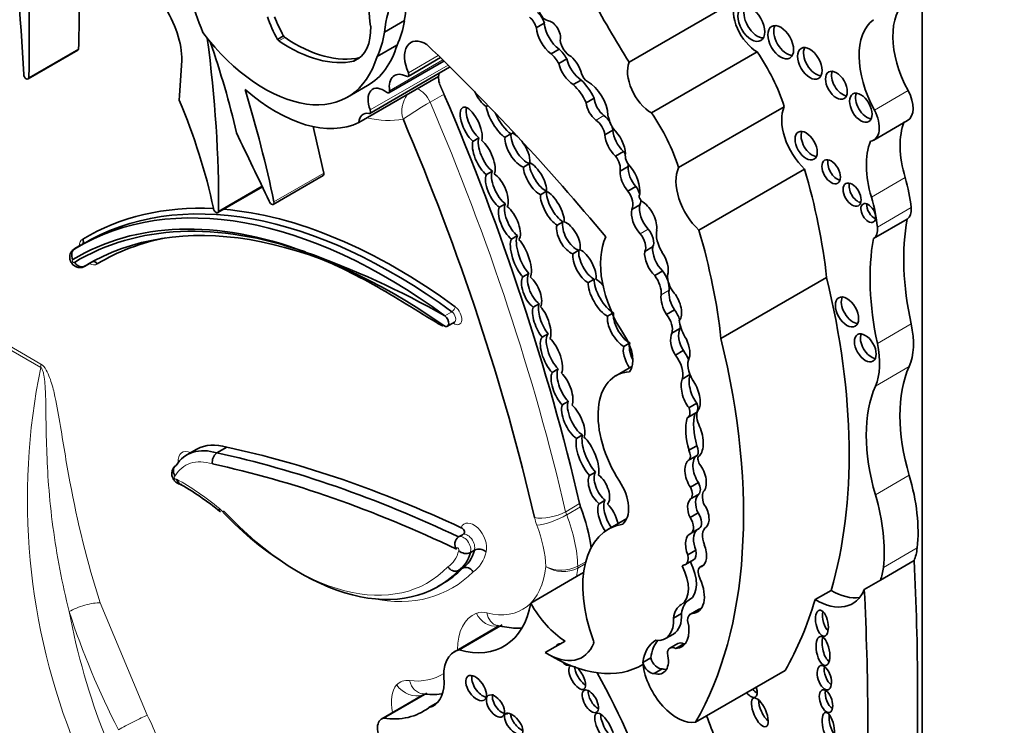
# Model space of a CAD drawing. Units: millimetres. Extents: x 0 to 772, y 0 to 1164.
# Drawn here: x 209 to 222, y 331 to 340 of the extents above; entities that cross this region are included whole.
import ezdxf
from ezdxf import colors
from ezdxf.entities.mleader import LeaderData, LeaderLine
from ezdxf.math import Vec2, Vec3

# ---------------------------------------------------------------- set-up
doc = ezdxf.new("R2010")
doc.units = ezdxf.units.MM
doc.layers.add('DV6_Défaut', color=7, linetype='Continuous')
doc.layers.add('Défaut', color=7, linetype='Continuous')

# ---------------------------------------------------------------- blocks, each defined once
blk = doc.blocks.new('_DOT')
at = {"color": 0}
blk.add_line((0, 0), (-1, 0), dxfattribs=at)
at = {"color": 0, "const_width": 0.333}
blk.add_lwpolyline([(-0.1665, 0, 1), (0.1665, 0, 1)], format="xyb", close=True, dxfattribs=at)
blk = doc.blocks.new('SE5')
at = {"layer": 'DV6_Défaut', "color": 7, "linetype": 'Continuous', "lineweight": 35}
for p, q in [((220.511, 329.318), (220.511, 342.434)), ((216.692, 339.726), (218.07, 340.521)), ((213.503, 340.118), (213.763, 340.268)), ((215.587, 340.236), (215.483, 340.176)), ((212.188, 340.069), (212.11, 340.024)), ((208.858, 339.508), (209.507, 339.883)), ((213.407, 339.8), (213.667, 339.95)), ((215.78, 339.897), (215.676, 339.837)), ((216.985, 339.065), (218.362, 339.86)), ((213.18, 339.785), (213.106, 339.742)), ((213.561, 339.328), (214.278, 339.742)), ((213.811, 339.542), (214.234, 339.786)), ((215.879, 339.769), (215.775, 339.709)), ((213.315, 339.06), (214.353, 339.66)), ((213.171, 338.939), (214.21, 339.539)), ((216.068, 339.494), (215.964, 339.434)), ((213.022, 339.272), (213.281, 339.422)), ((216.236, 339.259), (216.132, 339.199)), ((214.83, 339.149), (214.854, 339.162)), ((217.338, 338.352), (218.715, 339.147)), ((219.881, 338.711), (220.322, 338.965)), ((216.481, 338.842), (216.377, 338.782)), ((214.657, 338.695), (214.735, 338.74)), ((215.153, 338.793), (215.075, 338.748)), ((216.618, 338.562), (216.514, 338.502)), ((214.91, 338.306), (214.833, 338.261)), ((215.315, 338.36), (215.393, 338.405)), ((216.679, 338.368), (216.576, 338.308)), ((217.603, 337.537), (218.98, 338.333)), ((212.055, 337.874), (212.704, 338.248)), ((211.331, 337.766), (211.912, 338.101)), ((211.341, 337.781), (211.909, 338.109)), ((215.616, 338.045), (215.539, 338)), ((216.78, 338.105), (216.676, 338.045)), ((215.002, 337.837), (215.08, 337.882)), ((216.832, 337.867), (216.728, 337.807)), ((215.753, 337.601), (215.831, 337.646)), ((219.876, 337.427), (220.317, 337.681)), ((215.237, 337.466), (215.159, 337.421)), ((209.552, 337.344), (209.461, 337.292)), ((209.602, 337.373), (209.511, 337.321)), ((216.038, 337.275), (215.96, 337.23)), ((216.999, 337.319), (216.896, 337.259)), ((209.592, 337.065), (209.683, 337.117)), ((209.6, 337.07), (209.675, 337.114)), ((217.13, 337.006), (217.026, 336.946)), ((215.309, 336.928), (215.387, 336.973)), ((216.161, 336.853), (216.238, 336.898)), ((217.889, 336.125), (219.267, 336.92)), ((215.522, 336.579), (215.444, 336.534)), ((217.284, 336.498), (217.18, 336.438)), ((216.473, 336.451), (216.411, 336.415)), ((214.325, 336.285), (214.416, 336.337)), ((217.354, 336.255), (217.25, 336.195)), ((215.561, 336.142), (215.639, 336.187)), ((216.623, 336.022), (216.688, 336.06)), ((217.399, 335.967), (217.295, 335.907)), ((215.768, 335.729), (215.69, 335.684)), ((216.73, 335.761), (216.521, 335.64)), ((217.485, 335.654), (217.385, 335.597)), ((215.822, 335.26), (215.9, 335.305)), ((217.577, 335.282), (217.473, 335.222)), ((217.457, 335.096), (217.561, 335.155)), ((216.085, 334.868), (216.008, 334.823)), ((211.32, 334.634), (211.45, 334.709)), ((217.577, 334.728), (217.473, 334.668)), ((211.06, 334.683), (210.93, 334.608)), ((217.579, 334.602), (217.476, 334.542)), ((217.609, 334.597), (217.608, 334.597)), ((216.177, 334.34), (216.255, 334.385)), ((217.596, 334.247), (217.492, 334.187)), ((217.597, 334.094), (217.494, 334.034)), ((216.381, 334.017), (216.303, 333.972)), ((217.591, 333.851), (217.487, 333.791)), ((216.663, 333.778), (216.424, 333.64)), ((214.521, 333.568), (214.469, 333.538)), ((217.5, 333.587), (217.604, 333.647)), ((214.624, 333.337), (214.676, 333.367)), ((217.561, 333.365), (217.457, 333.305)), ((217.403, 333.172), (217.383, 333.161)), ((217.428, 333.179), (217.532, 333.239)), ((217.67, 333.177), (217.62, 333.148)), ((219.967, 332.976), (220.407, 333.23)), ((214.469, 333.102), (214.521, 333.132)), ((216.008, 333.021), (216.1, 333.074)), ((214.201, 332.892), (214.252, 332.921)), ((215.41, 332.677), (216.008, 333.021)), ((219.758, 332.855), (219.967, 332.976)), ((219.116, 332.722), (219.325, 332.842)), ((217.374, 332.541), (217.27, 332.481)), ((217.596, 332.594), (217.492, 332.534)), ((217.617, 332.601), (217.513, 332.541)), ((214.476, 332.068), (215.037, 332.392)), ((214.982, 332.37), (214.416, 332.043)), ((217.166, 332.213), (217.27, 332.273)), ((215.598, 332.032), (215.858, 332.182)), ((217.329, 332.15), (217.225, 332.09)), ((217.405, 332.145), (217.301, 332.085)), ((216.974, 331.963), (216.87, 331.903)), ((217.122, 331.82), (217.018, 331.76)), ((217.559, 331.123), (218.727, 331.797)), ((214.022, 331.488), (213.468, 331.168)), ((213.491, 331.177), (214.057, 331.504)), ((214.08, 331.314), (214.193, 331.379))]:
    blk.add_line(p, q, dxfattribs=at)
at = {"layer": 'DV6_Défaut', "color": 7, "linetype": 'Continuous', "lineweight": 18}
for p, q in [((212.207, 340.048), (212.129, 340.003)), ((208.868, 339.528), (209.517, 339.903)), ((213.57, 339.355), (214.264, 339.756)), ((213.815, 339.588), (214.205, 339.813)), ((213.319, 339.104), (214.333, 339.689)), ((219.889, 339.102), (220.33, 339.356)), ((214.28, 339.311), (214.098, 339.206)), ((216.364, 339.033), (216.261, 338.973)), ((212.063, 337.906), (212.712, 338.28)), ((219.85, 337.968), (220.291, 338.222)), ((219.929, 337.577), (220.369, 337.831)), ((216.939, 337.551), (216.835, 337.491)), ((217.213, 336.754), (217.109, 336.694)), ((214.291, 336.421), (214.382, 336.473)), ((219.929, 336.06), (220.369, 336.315)), ((208.447, 336.126), (209.026, 335.792)), ((209.023, 335.749), (208.444, 336.083)), ((219.902, 335.505), (220.343, 335.759)), ((219.903, 334.088), (220.343, 334.342)), ((215.866, 333.868), (216.047, 333.973)), ((216.061, 333.93), (215.879, 333.825)), ((220.007, 333.142), (220.447, 333.396)), ((216.023, 333.157), (216.127, 333.216)), ((216.12, 333.187), (216.023, 333.131)), ((209.799, 332.68), (210.412, 331.214)), ((217.477, 332.718), (217.373, 332.658))]:
    blk.add_line(p, q, dxfattribs=at)
for centre, radius, start, end in [((214.096, 339.089), 0.365, 144.2367, 196.3152), ((217.691, 333.056), 7.122, 120.2957, 123.6347), ((217.435, 334.033), 8.585, 168.4719, 202.172), ((215.81, 333.575), 0.47, 244.4551, 296.9694), ((215.834, 333.513), 0.426, 238.0337, 296.3288), ((218.266, 334.241), 9.028, 190.7005, 201.4343), ((218.943, 335.647), 10.033, 197.89, 207.4302), ((208.194, 330.05), 2.505, 11.1716, 27.6815)]:
    blk.add_arc(centre, radius, start, end, dxfattribs=at)
at = {"layer": 'DV6_Défaut', "color": 7, "linetype": 'Continuous', "lineweight": 35}
for centre, radius, start, end in [((208.647, 326.48), 11.431, 60.4116, 70.4491), ((211.4, 334.519), 0.14, 124.7332, 191.7278), ((209.079, 331.11), 3.58, 50.3162, 60.955), ((214.535, 333.446), 0.114, 125.3954, 216.5173), ((214.566, 333.458), 0.135, 225.4732, 295.4076), ((214.736, 333.238), 0.142, 49.3171, 115.3552), ((214.133, 332.435), 0.95, 262.1003, 276.9419)]:
    blk.add_arc(centre, radius, start, end, dxfattribs=at)
for centre, major_axis, ratio, start_param, end_param in [((193.256, 347.535), (11.01, -19.07), 0.57735, 0.841394, 0.96517), ((196.612, 347.076), (8.671, -15.018), 0.57735, 0.752047, 0.904794), ((215.844, 338.742), (-1.485, 2.572), 0.57735, 0.182661, 0.651625), ((203.386, 339.944), (6.173, -10.692), 0.57735, 1.264045, 1.351397), ((215.585, 338.593), (-1.485, 2.572), 0.57735, 0.182661, 0.651625), ((197.262, 347.451), (8.671, -15.018), 0.57735, 0.752047, 0.808927), ((213.956, 340.011), (-0.46, 0.797), 0.57735, 0.447703, 1.024775), ((226.15, 346.085), (-9.855, 17.069), 0.57735, 1.559045, 1.610315), ((210.223, 340.129), (0.452, -0.782), 0.57735, 0.767385, 1.680572), ((218.362, 340.222), (-0.221, 0.383), 0.57735, 0.416798, 2.35852), ((220.895, 339.624), (-0.541, 0.936), 0.57735, 0.072524, 1.523921), ((215.474, 340.248), (-0.087, 0.151), 0.57735, 4.317393, 5.307088), ((215.604, 340.383), (0.063, -0.109), 0.57735, 3.800583, 5.767178), ((218.364, 340.27), (-0.124, 0.216), 0.57735, 0.318247, 2.823346), ((212.62, 340.3), (-0.502, 0.869), 0.57735, 1.229417, 1.555918), ((212.698, 340.345), (-0.502, 0.869), 0.57735, 1.277235, 1.555918), ((212.49, 341.237), (0.912, -1.579), 0.57735, 0.365019, 0.627304), ((215.37, 340.188), (-0.087, 0.151), 0.57735, 4.317393, 5.307088), ((215.803, 340.133), (-0.153, 0.265), 0.57735, 0.869398, 2.251514), ((215.679, 340.117), (0.084, -0.145), 0.57735, 0.513896, 2.800474), ((220.455, 339.37), (-0.541, 0.936), 0.57735, 0.072524, 1.523921), ((211.943, 341.14), (-1.079, 1.868), 0.57735, 1.797604, 3.642125), ((212.709, 340.516), (-0.436, 0.754), 0.57735, 3.056066, 3.979152), ((212.23, 341.087), (0.912, -1.579), 0.57735, 0.365019, 0.627304), ((215.699, 340.073), (-0.153, 0.265), 0.57735, 0.869398, 2.251514), ((218.746, 340.032), (-0.119, 0.206), 0.57735, 0.334327, 2.807265), ((200.685, 344.071), (7.535, -13.051), 0.57735, 0.774174, 0.951535), ((206.611, 339.952), (3.664, -6.346), 0.57735, 1.076713, 1.255352), ((212.132, 340.04), (0.0233, -0.0404), 0.57735, 4.781051, 5.413257), ((212.255, 341.642), (1.052, -1.822), 0.57735, 5.413257, 6.106774), ((212.21, 340.085), (0.0233, -0.0404), 0.57735, 4.781051, 5.413257), ((212.333, 341.687), (1.052, -1.822), 0.57735, 5.413257, 6.106774), ((214.047, 339.639), (0.199, -0.344), 0.57735, 2.323234, 4.530378), ((209.506, 326.69), (-10.252, 17.756), 0.57735, -1.280157, -1.104639), ((215.925, 339.961), (0.095, -0.164), 0.57735, 4.073339, 5.581256), ((209.484, 339.924), (-0.0233, 0.0404), 0.57735, 3.141593, 3.89364), ((212.203, 341.29), (-1.079, 1.868), 0.57735, 3.141593, 3.642125), ((215.635, 339.658), (-0.128, 0.221), 0.57735, 4.611484, 5.267226), ((215.739, 339.718), (-0.128, 0.221), 0.57735, 4.611484, 5.267226), ((217.657, 339.198), (-0.823, 1.426), 0.57735, 4.356912, 4.846914), ((219.126, 339.756), (-0.113, 0.196), 0.57735, 0.352238, 2.789354), ((197.689, 348.123), (9.326, -16.153), 0.57735, 0.699493, 0.734731), ((215.981, 339.677), (-0.155, 0.269), 0.57735, 1.135603, 2.276301), ((216.085, 339.737), (-0.155, 0.269), 0.57735, 1.135603, 2.276301), ((215.892, 339.613), (0.134, -0.232), 0.57735, 1.111556, 2.11731), ((216.984, 339.427), (-0.221, 0.383), 0.57735, 0.416798, 2.35852), ((213.803, 339.264), (0.167, -0.289), 0.57735, 2.411359, 4.085072), ((213.788, 339.582), (-0.0233, 0.0404), 0.57735, 2.411359, 4.530378), ((214.398, 339.418), (0.133, -0.231), 0.57735, 3.656618, 3.868184), ((214.33, 339.7), (-0.0233, 0.0404), 0.57735, 3.141593, 3.374619), ((216.152, 339.574), (0.062, -0.108), 0.57735, 4.343316, 5.476595), ((219.472, 339.471), (-0.1, 0.173), 0.57735, 0.40109, 2.740503), ((208.835, 339.549), (-0.0233, 0.0404), 0.57735, 0.841394, 3.89364), ((214.398, 339.418), (-0.133, 0.231), 0.57735, 0.726591, 1.110906), ((215.969, 339.184), (-0.235, 0.407), 0.57735, 4.567041, 5.197645), ((216.159, 339.171), (0.182, -0.315), 0.57735, 0.823677, 2.391247), ((212.091, 340.932), (1.134, -1.964), 0.57735, 5.243427, 6.236213), ((203.645, 340.094), (6.173, -10.692), 0.57735, 1.053634, 1.185009), ((213.494, 339.125), (0.144, -0.249), 0.57735, 2.168785, 4.471877), ((213.538, 339.368), (-0.0233, 0.0404), 0.57735, 2.168785, 4.085072), ((214.787, 339.336), (0.118, -0.202), 0.393168, 4.475621, 5.61483), ((215.866, 339.124), (-0.235, 0.407), 0.57735, 4.567041, 5.197645), ((219.791, 339.178), (-0.104, 0.18), 0.57735, 0.383527, 2.758065), ((220.146, 339.269), (-0.175, 0.304), 0.57735, 3.141593, 4.665514), ((207.717, 338.726), (2.613, -4.526), 0.57735, 1.059155, 1.35484), ((201.991, 337.056), (10.406, -18.024), 0.57735, 1.086049, 1.368014), ((216.28, 339.131), (-0.105, 0.182), 0.57735, 0.887769, 2.223488), ((216.384, 339.191), (-0.105, 0.182), 0.57735, 0.887769, 2.223488), ((213.359, 338.818), (0.133, -0.231), 0.57735, 2.66727, 3.868184), ((213.291, 339.1), (-0.0233, 0.0404), 0.57735, 2.66727, 4.471877), ((214.634, 338.903), (0.108, -0.234), 0.403847, 0.41165, 5.589307), ((214.712, 338.948), (0.108, -0.234), 0.403847, 3.622854, 5.589307), ((214.996, 338.983), (0.145, -0.247), 0.335374, 3.801126, 5.72618), ((215.074, 339.028), (0.145, -0.247), 0.335374, 4.369559, 5.72618), ((216.28, 338.403), (-0.823, 1.426), 0.57735, 4.356912, 4.846914), ((219.105, 338.729), (-0.3, 0.519), 0.57735, 0.378119, 2.057776), ((219.706, 339.015), (-0.175, 0.304), 0.57735, 2.914235, 4.665514), ((201.601, 336.831), (10.26, -17.77), 0.57735, 1.086049, 1.364361), ((216.242, 338.825), (-0.098, 0.169), 0.57735, 4.145087, 5.36508), ((216.346, 338.885), (-0.098, 0.169), 0.57735, 4.648294, 5.36508), ((216.69, 338.97), (-0.202, 0.35), 0.57735, 1.074111, 1.549139), ((221.082, 338.145), (-0.606, 1.05), 0.57735, 0.433385, 1.179087), ((105.253, 305.383), (94.988, -164.523), 0.577353, 1.437746, 1.44298), ((204.294, 340.469), (6.173, -10.692), 0.57735, 1.053634, 1.108275), ((215.237, 338.583), (-0.132, 0.22), 0.43331, 5.335321, 5.811145), ((216.346, 338.885), (-0.098, 0.169), 0.57735, 4.145087, 4.445706), ((216.679, 338.745), (-0.14, 0.243), 0.57735, 0.861558, 2.046179), ((216.426, 338.649), (0.155, -0.269), 0.57735, 0.826748, 2.091369), ((219.078, 338.683), (-0.102, 0.177), 0.57735, 0.391878, 2.749715), ((214.798, 338.487), (0.111, -0.244), 0.403836, 3.534212, 5.676109), ((214.875, 338.532), (0.111, -0.244), 0.403836, 3.534212, 5.676109), ((214.798, 338.487), (-0.111, 0.244), 0.403836, 3.481775, 5.61413), ((215.237, 338.583), (0.132, -0.22), 0.43331, 3.644336, 5.832134), ((215.315, 338.628), (0.132, -0.22), 0.43331, 3.644336, 5.832134), ((215.237, 338.583), (-0.132, 0.22), 0.43331, 3.641286, 4.989418), ((216.575, 338.685), (-0.14, 0.243), 0.57735, 0.861558, 2.046179), ((220.642, 337.89), (-0.606, 1.05), 0.57735, 0.433385, 1.179087), ((216.556, 338.471), (-0.089, 0.155), 0.57735, 4.728236, 4.982541), ((215.466, 338.21), (-0.127, 0.212), 0.391639, 3.606367, 5.751072), ((216.452, 338.411), (-0.089, 0.155), 0.57735, 3.708166, 4.982541), ((216.735, 338.453), (0.065, -0.113), 0.57735, 3.653388, 5.1747), ((219.404, 338.344), (-0.086, 0.149), 0.57735, 0.468179, 2.673413), ((215.047, 338.099), (0.111, -0.233), 0.427817, 3.453962, 5.669048), ((215.466, 338.21), (0.127, -0.212), 0.391639, 3.720216, 5.791568), ((215.544, 338.255), (0.127, -0.212), 0.391639, 3.720216, 5.791568), ((216.761, 338.187), (-0.132, 0.228), 0.57735, 0.723784, 1.881906), ((216.865, 338.247), (-0.132, 0.228), 0.57735, 0.723784, 1.881906), ((216.556, 338.471), (-0.089, 0.155), 0.57735, 3.708166, 3.912726), ((216.586, 338.188), (0.175, -0.303), 0.57735, 0.64682, 1.851569), ((217.727, 337.933), (-0.3, 0.519), 0.57735, 0.378119, 2.057776), ((214.804, 338.796), (3.185, -5.516), 0.57735, 0.920427, 1.169217), ((212.681, 338.289), (-0.0233, 0.0404), 0.57735, 3.141593, 4.195227), ((214.969, 338.054), (0.111, -0.233), 0.427817, 3.453962, 5.669048), ((214.969, 338.054), (-0.111, 0.233), 0.427817, 3.421799, 5.671563), ((219.256, 338.323), (0.792, -1.372), 0.57735, 0.902255, 1.179087), ((213.525, 330.37), (4.013, -6.951), 0.57735, 2.220724, 3.152441), ((213.615, 330.422), (4.013, -6.951), 0.57735, 2.220724, 3.152441), ((215.77, 337.863), (0.129, -0.227), 0.379022, 3.602116, 5.698743), ((215.693, 337.818), (-0.129, 0.227), 0.379022, 3.67126, 5.813678), ((216.597, 337.952), (-0.102, 0.176), 0.57735, 3.498798, 4.916454), ((216.701, 338.012), (-0.102, 0.176), 0.57735, 4.372568, 4.916454), ((219.677, 338.045), (-0.083, 0.144), 0.57735, 0.488889, 2.652704), ((212.032, 337.914), (-0.0233, 0.0404), 0.57735, 1.241135, 4.195227), ((215.693, 337.818), (0.129, -0.227), 0.379022, 3.602116, 5.698743), ((216.869, 337.957), (0.0319, -0.0553), 0.57735, 3.352857, 5.610073), ((216.701, 338.012), (-0.102, 0.176), 0.57735, 3.498798, 3.911276), ((216.855, 337.685), (0.14, -0.243), 0.57735, 0.638454, 2.262562), ((218.816, 338.069), (0.792, -1.372), 0.57735, 0.902255, 1.179087), ((213.654, 330.445), (4.041, -6.999), 0.57735, 2.785538, 3.152078), ((213.65, 330.141), (4.013, -6.951), 0.57735, 2.245596, 3.150941), ((211.308, 337.806), (-0.0233, 0.0404), 0.57735, 0.769467, 3.748648), ((213.654, 330.445), (4.041, -6.999), 0.57735, 2.220724, 2.760493), ((215.133, 337.631), (0.107, -0.23), 0.418294, 3.450987, 5.626768), ((215.211, 337.676), (0.107, -0.23), 0.418294, 3.450987, 5.626768), ((215.133, 337.631), (-0.107, 0.23), 0.418294, 3.332168, 5.657838), ((216.915, 337.647), (-0.136, 0.235), 0.57735, 0.546032, 1.929205), ((217.019, 337.707), (-0.136, 0.235), 0.57735, 0.546032, 1.929205), ((219.887, 337.805), (-0.068, 0.117), 0.57735, 0.611592, 2.530001), ((220.176, 337.916), (0.137, -0.237), 0.57735, 0.024818, 0.902255), ((213.447, 330.325), (3.958, -6.856), 0.57735, 2.531192, 3.153601), ((213.572, 330.096), (4.068, -7.046), 0.57735, 2.548587, 3.152059), ((215.979, 337.484), (0.117, -0.205), 0.489515, 3.57488, 5.810775), ((215.901, 337.439), (-0.117, 0.205), 0.489515, 3.609565, 5.77641), ((222.766, 335.725), (-1.763, 3.054), 0.57735, 0.595849, 1.064808), ((215.901, 337.439), (0.117, -0.205), 0.489515, 3.57488, 5.810775), ((216.887, 337.449), (-0.089, 0.154), 0.57735, 3.462127, 5.070798), ((217.275, 337.356), (0.161, -0.279), 0.57735, 3.72461, 4.760044), ((213.427, 338.001), (3.185, -5.516), 0.57735, 0.920427, 1.169217), ((219.736, 337.662), (0.137, -0.237), 0.57735, 0.024818, 0.902255), ((213.78, 330.216), (3.986, -6.903), 0.57735, 2.943725, 3.150579), ((215.282, 337.171), (0.1, -0.273), 0.347044, 3.444481, 5.672526), ((215.36, 337.216), (0.1, -0.273), 0.347044, 3.444481, 5.672526), ((215.282, 337.171), (-0.1, 0.273), 0.347044, 3.461252, 5.662949), ((217.163, 336.614), (0.596, -1.033), 0.57735, 3.516269, 4.815377), ((216.783, 337.389), (-0.089, 0.154), 0.57735, 3.462127, 5.070798), ((222.326, 335.471), (-1.763, 3.054), 0.57735, 0.595849, 1.064808), ((216.188, 337.11), (0.118, -0.217), 0.443125, 3.647855, 5.73231), ((216.11, 337.065), (-0.118, 0.217), 0.443125, 3.629514, 5.790278), ((217.153, 337.186), (-0.105, 0.22), 0.515376, 0.701578, 2.243555), ((216.11, 337.065), (0.118, -0.217), 0.443125, 3.647855, 5.73231), ((217.049, 337.126), (-0.105, 0.22), 0.515376, 0.701578, 2.243555), ((217.049, 337.126), (0.105, -0.22), 0.515376, 0.459591, 1.909512), ((209.526, 337.178), (-0.066, 0.114), 0.57735, 3.141593, 3.265966), ((217.036, 336.884), (-0.126, 0.218), 0.57735, 3.788788, 4.948684), ((215.421, 336.731), (0.093, -0.211), 0.44653, 3.3667, 5.673869), ((215.499, 336.776), (0.093, -0.211), 0.44653, 3.3667, 5.673869), ((215.421, 336.731), (-0.093, 0.211), 0.44653, 3.416221, 5.617077), ((216.409, 336.704), (0.143, -0.248), 0.380277, 3.625891, 5.779397), ((216.331, 336.659), (-0.143, 0.248), 0.380277, 5.181084, 5.726362), ((216.933, 336.824), (-0.126, 0.218), 0.57735, 3.788788, 4.948684), ((217.36, 336.84), (0.118, -0.205), 0.57735, 3.841938, 4.991787), ((213.627, 338.044), (4.196, -7.267), 0.57735, 0.502589, 1.101728), ((216.331, 336.659), (0.143, -0.248), 0.380277, 3.625891, 5.779397), ((217.345, 336.622), (-0.084, 0.213), 0.490543, 0.726245, 1.987206), ((217.242, 336.562), (-0.084, 0.213), 0.490543, 0.726245, 1.987206), ((217.242, 336.562), (0.084, -0.213), 0.490543, 0.229821, 2.178484), ((219.61, 336.516), (-0.107, 0.186), 0.57735, 0.371705, 2.769888), ((215.554, 336.335), (0.084, -0.228), 0.375096, 3.539759, 5.566541), ((215.632, 336.38), (0.084, -0.228), 0.375096, 3.539759, 5.566541), ((215.554, 336.335), (-0.084, 0.228), 0.375096, 3.426103, 5.655593), ((217.206, 336.39), (-0.109, 0.189), 0.57735, 4.276545, 4.963555), ((214.283, 336.357), (-0.042, 0.0727), 0.57735, 2.245596, 5.362317), ((216.568, 336.238), (0.128, -0.222), 0.426186, 3.584403, 5.701973), ((216.646, 336.283), (0.128, -0.222), 0.426186, 3.584403, 5.701973), ((217.102, 336.33), (-0.109, 0.189), 0.57735, 3.644395, 4.963555), ((217.593, 336.252), (0.175, -0.303), 0.57735, 4.030142, 4.720296), ((217.463, 336.085), (-0.072, 0.206), 0.498046, 0.451971, 1.999571), ((217.206, 336.39), (-0.109, 0.189), 0.57735, 3.644395, 3.883593), ((219.639, 336.494), (0.537, -0.93), 0.57735, 0.400784, 1.064808), ((215.68, 335.9), (0.104, -0.252), 0.400966, 3.295744, 5.557339), ((215.758, 335.945), (0.104, -0.252), 0.400966, 3.295744, 5.557339), ((215.68, 335.9), (-0.104, 0.252), 0.400966, 3.466921, 5.62666), ((216.447, 336.009), (0.207, -0.358), 0.57735, 0.252226, 1.673784), ((217.359, 336.025), (-0.072, 0.206), 0.498046, 0.451971, 1.999571), ((217.359, 336.025), (0.072, -0.206), 0.498046, 0.578469, 2.026717), ((212.25, 337.249), (4.196, -7.267), 0.57735, 0.322219, 1.101728), ((219.849, 336.048), (-0.1, 0.173), 0.57735, 0.400325, 2.741267), ((216.782, 335.824), (0.13, -0.236), 0.431818, 3.523799, 4.829101), ((216.86, 335.869), (0.13, -0.236), 0.431818, 3.523799, 4.559365), ((219.199, 336.24), (0.537, -0.93), 0.57735, 0.400784, 1.064808), ((217.198, 335.768), (-0.138, 0.239), 0.57735, 3.645054, 4.974221), ((217.302, 335.828), (-0.138, 0.239), 0.57735, 4.48494, 4.974221), ((217.662, 335.669), (0.144, -0.25), 0.57735, 3.51354, 4.736475), ((215.896, 335.511), (0.101, -0.243), 0.4161, 3.458427, 5.528816), ((221.856, 334.177), (-1.155, 2), 0.57735, 0.400784, 1.170857), ((215.818, 335.466), (0.101, -0.243), 0.4161, 3.458427, 5.528816), ((215.818, 335.466), (-0.101, 0.243), 0.4161, 3.523575, 5.549516), ((217.084, 334.665), (0.563, -0.975), 0.57735, 2.861998, 4.789216), ((217.495, 335.404), (-0.073, 0.229), 0.439045, 0.449338, 2.339255), ((217.598, 335.464), (-0.073, 0.229), 0.439045, 0.449338, 2.339255), ((217.495, 335.404), (0.073, -0.229), 0.439045, 0.388388, 2.297835), ((221.416, 333.923), (-1.155, 2), 0.57735, 0.400784, 1.170857), ((215.964, 335.05), (0.115, -0.239), 0.41623, 3.476184, 5.716601), ((216.041, 335.095), (0.115, -0.239), 0.41623, 3.476184, 5.716601), ((215.964, 335.05), (-0.115, 0.239), 0.41623, 3.469943, 5.520374), ((217.388, 335.215), (-0.069, 0.12), 0.57735, 3.028633, 4.443198), ((217.492, 335.275), (-0.069, 0.12), 0.57735, 3.141516, 4.443198), ((217.963, 334.63), (-0.377, 0.653), 0.57735, 0.514948, 1.194655), ((218.066, 334.69), (-0.377, 0.653), 0.57735, 0.514948, 1.194655), ((217.737, 335.024), (-0.115, 0.199), 0.57735, 0.218402, 1.343601), ((217.534, 334.84), (0.049, -0.255), 0.447665, 0.238524, 2.1828), ((216.15, 334.581), (0.114, -0.279), 0.348862, 3.542449, 5.597084), ((216.228, 334.626), (0.114, -0.279), 0.348862, 3.542449, 5.597084), ((216.15, 334.581), (-0.114, 0.279), 0.348862, 3.584166, 5.728204), ((211.506, 333.611), (0.576, -0.997), 0.57735, 2.587046, 3.433664), ((211.636, 333.686), (0.576, -0.997), 0.57735, 2.587046, 3.141593), ((215.921, 315.659), (-10.569, 18.306), 0.57735, -0.690426, -0.481585), ((217.5, 334.708), (0.067, -0.116), 0.57735, 0.201509, 1.412324), ((215.791, 315.584), (-10.569, 18.306), 0.57735, -0.696835, -0.481585), ((217.396, 334.648), (0.067, -0.116), 0.57735, 0.201509, 1.412324), ((217.663, 334.388), (-0.074, 0.218), 0.540055, 0.080019, 2.077227), ((217.653, 334.519), (0.0451, -0.078), 0.57735, 3.11924, 4.781976), ((215.713, 315.539), (-10.514, 18.21), 0.57735, -0.699907, -0.481389), ((217.559, 334.328), (-0.074, 0.218), 0.540055, 0.080019, 2.077227), ((217.559, 334.328), (0.074, -0.218), 0.540055, 0.240167, 2.194723), ((216.299, 334.159), (0.094, -0.206), 0.499762, 3.463288, 5.571951), ((216.377, 334.204), (0.094, -0.206), 0.499762, 3.463288, 5.571951), ((216.299, 334.159), (-0.094, 0.206), 0.499762, 3.328243, 5.570336), ((218.897, 334.499), (1.104, -1.912), 0.57735, 0.669581, 1.170857), ((216.359, 334.094), (0.231, -0.401), 0.57735, 0.08997, 1.6708), ((217.416, 334.154), (0.072, -0.124), 0.57735, 0.08976, 1.502567), ((217.52, 334.214), (0.072, -0.124), 0.57735, 0.08976, 1.502567), ((217.699, 333.91), (-0.083, 0.195), 0.576833, 0.172049, 1.631703), ((217.806, 333.971), (-0.112, 0.194), 0.57735, 0.396628, 1.233238), ((218.456, 334.245), (1.104, -1.912), 0.57735, 0.669581, 1.170857), ((216.196, 333.94), (-0.11, 0.191), 0.57735, 1.086049, 1.301754), ((215.091, 333.854), (0.789, -1.366), 0.57735, 0.924162, 1.301754), ((216.421, 333.764), (0.096, -0.228), 0.427384, 3.416382, 5.231783), ((216.499, 333.809), (0.096, -0.228), 0.427384, 3.416382, 5.222496), ((216.421, 333.764), (-0.096, 0.228), 0.427384, 4.309929, 5.587357), ((217.595, 333.85), (-0.083, 0.195), 0.576833, 0.172049, 1.631703), ((217.595, 333.85), (0.083, -0.195), 0.576833, 0.176056, 1.99512), ((212.405, 336.001), (-1.795, 3.11), 0.57735, 1.952581, 3.305306), ((217.525, 333.785), (-0.079, 0.138), 0.57735, 3.141593, 4.862579), ((217.234, 332.238), (0.81, -1.402), 0.57735, 2.931926, 4.425899), ((217.421, 333.725), (-0.079, 0.138), 0.57735, 3.107735, 4.862579), ((217.824, 333.454), (-0.124, 0.215), 0.57735, 0.031095, 1.322753), ((217.566, 333.369), (0.07, -0.216), 0.546342, 3.13394, 4.834763), ((217.67, 333.429), (0.07, -0.216), 0.546342, 3.386904, 4.834763), ((217.566, 333.369), (0.07, -0.216), 0.546342, 0.032886, 1.713036), ((214.012, 333.867), (0.446, -0.772), 0.57735, 0.025197, 0.538521), ((214.064, 333.897), (0.446, -0.772), 0.57735, 0.025197, 0.538521), ((217.342, 333.327), (-0.086, 0.148), 0.57735, 3.086274, 4.246119), ((217.446, 333.387), (-0.086, 0.148), 0.57735, 3.141475, 4.246119), ((219.773, 333.875), (0.48, -0.831), 0.57735, 0.420533, 0.669581), ((217.147, 333.049), (0.226, -0.391), 0.57735, 0.000949, 1.523706), ((217.492, 332.995), (0.099, -0.172), 0.57735, 2.867776, 3.243198), ((217.251, 333.109), (0.226, -0.391), 0.57735, 0.000949, 1.523706), ((217.689, 333.03), (0.068, -0.118), 0.57735, 2.889493, 4.33479), ((194.473, 346.414), (18.371, -31.819), 0.57735, 0.735659, 0.845062), ((212.457, 336.031), (-1.795, 3.11), 0.57735, 3.141593, 3.305306), ((217.492, 332.995), (0.099, -0.172), 0.57735, 1.216308, 1.47879), ((219.333, 333.621), (0.48, -0.831), 0.57735, 0.420533, 0.669581), ((217.369, 332.934), (-0.215, 0.373), 0.57735, 2.847183, 4.531881), ((219.124, 333.501), (-0.48, 0.831), 0.57735, 2.344704, 3.562126), ((219.333, 333.621), (-0.48, 0.831), 0.57735, 2.344704, 2.922205), ((193.824, 346.039), (18.371, -31.819), 0.57735, 0.735659, 0.845062), ((214.163, 333.669), (-0.898, 1.555), 0.57735, 2.605371, 3.740164), ((215.883, 332.914), (-0.458, 0.793), 0.57735, 1.537624, 2.316963), ((217.63, 332.213), (-0.257, 0.445), 0.57735, 0.000949, 0.641921), ((217.734, 332.273), (-0.257, 0.445), 0.57735, 0.000949, 0.641921), ((213.418, 337.924), (4.196, -7.267), 0.57735, 0.322219, 0.502589), ((217.015, 332.714), (-0.255, 0.441), 0.57735, 3.141593, 4.008718), ((217.583, 332.376), (0.091, -0.157), 0.57735, 2.935618, 3.93433), ((217.687, 332.436), (0.091, -0.157), 0.57735, 2.935618, 3.141593), ((217.473, 332.994), (-0.215, 0.373), 0.57735, -3.436003, -3.385108), ((219.297, 332.466), (-0.033, 0.169), 0.455149, 0.851378, 2.59797), ((216.911, 332.654), (-0.255, 0.441), 0.57735, 2.726052, 4.008718), ((217.151, 332.501), (-0.228, 0.394), 0.57735, 2.8405, 4.267254), ((215.624, 332.764), (-0.458, 0.793), 0.57735, 2.316963, 3.570161), ((215.845, 332.005), (-0.079, 0.136), 0.50156, 0, 0.367257), ((215.845, 332.005), (-0.079, 0.136), 0.50156, 5.912598, 6.283185), ((216.199, 332.184), (0.0233, -0.0404), 0.57735, 0.428569, 1.284306), ((217.462, 331.457), (0.423, -0.733), 0.57735, 3.1343, 3.775282), ((217.565, 331.517), (0.423, -0.733), 0.57735, 3.333962, 3.775282), ((217.411, 332.008), (0.082, -0.141), 0.57735, 2.408393, 3.141593), ((217.255, 332.561), (-0.228, 0.394), 0.57735, -3.442686, -3.371635), ((219.297, 332.097), (-0.037, 0.189), 0.434104, 0.687569, 2.750109), ((214.757, 331.454), (0.34, -0.59), 0.57735, 2.978297, 4.097741), ((215.677, 333.913), (-1.181, 2.045), 0.57735, 2.309002, 3.154569), ((216.965, 332.061), (-0.17, 0.294), 0.57735, 2.577453, 4.263863), ((217.307, 331.948), (0.082, -0.141), 0.57735, 2.408393, 3.87442), ((215.845, 332.005), (-0.079, 0.136), 0.50156, 2.026865, 3.128298), ((216.964, 331.889), (-0.071, 0.123), 0.57735, 1.142706, 2.917063), ((217.317, 331.701), (0.318, -0.551), 0.57735, 4.082994, 6.063623), ((217.068, 331.949), (-0.071, 0.123), 0.57735, 1.142706, 2.917063), ((216.016, 331.708), (0.087, -0.153), 0.436225, 3.162326, 6.283185), ((216.094, 331.753), (0.087, -0.153), 0.436225, 3.768839, 5.66084), ((216.016, 331.708), (0.087, -0.153), 0.436225, 0, 2.179114), ((213.497, 330.312), (-2.715, 4.702), 0.57735, 4.337085, 4.688585), ((217.069, 332.121), (-0.17, 0.294), 0.57735, 2.577453, 2.831162), ((219.328, 331.756), (-0.049, 0.157), 0.505719, 0.781253, 2.589952), ((213.8, 331.929), (-0.341, 0.591), 0.57735, 2.975848, 3.895602), ((214.776, 331.613), (-0.107, 0.155), 0.534082, 0.408038, 2.636024), ((215.028, 331.379), (-0.093, 0.137), 0.533347, 0.384704, 3.086668), ((216.265, 331.441), (-0.08, 0.143), 0.487404, 0.601789, 2.551651), ((218.254, 331.613), (0.081, -0.164), 0.429475, 5.173887, 6.283185), ((218.332, 331.658), (0.081, -0.164), 0.429475, 5.173887, 5.70524), ((218.254, 331.613), (0.081, -0.164), 0.429475, 0, 1.167964), ((219.337, 331.443), (-0.047, 0.146), 0.506155, 0.714637, 2.641882), ((218.487, 331.304), (-0.081, 0.185), 0.394452, 0.759609, 2.471199), ((212.986, 333.025), (-1.018, 1.763), 0.57735, 2.715022, 3.219777), ((215.266, 331.147), (-0.105, 0.133), 0.451125, 0.557104, 2.453814), ((213.602, 330.936), (0.134, -0.232), 0.57735, 2.975991, 4.783972), ((216.449, 331.085), (0.103, -0.196), 0.373216, 3.732741, 5.722343), ((214.405, 330.837), (2.715, -4.702), 0.57735, 1.195493, 1.323536), ((219.38, 331.119), (-0.038, 0.185), 0.386094, 0.887581, 2.510241)]:
    blk.add_ellipse(centre, major_axis=major_axis, ratio=ratio, start_param=start_param, end_param=end_param, dxfattribs=at)
for centre, major_axis, ratio in [((218.286, 340.225), (-0.124, 0.216), 0.57735), ((218.668, 339.987), (-0.119, 0.206), 0.57735), ((219.048, 339.711), (-0.113, 0.196), 0.57735), ((219.394, 339.426), (-0.1, 0.173), 0.57735), ((219.713, 339.133), (-0.104, 0.18), 0.57735), ((219, 338.638), (-0.102, 0.177), 0.57735), ((219.326, 338.299), (-0.086, 0.149), 0.57735), ((219.599, 338), (-0.083, 0.144), 0.57735), ((219.809, 337.761), (-0.068, 0.117), 0.57735), ((219.532, 336.471), (-0.107, 0.186), 0.57735), ((219.771, 336.003), (-0.1, 0.173), 0.57735), ((219.206, 332.414), (-0.033, 0.169), 0.455149), ((219.219, 332.052), (-0.037, 0.189), 0.434104), ((219.237, 331.704), (-0.049, 0.157), 0.505719), ((214.698, 331.568), (-0.107, 0.155), 0.534082), ((214.95, 331.334), (-0.093, 0.137), 0.533347), ((216.187, 331.396), (-0.08, 0.143), 0.487404), ((219.259, 331.398), (-0.047, 0.146), 0.506155), ((218.396, 331.252), (-0.081, 0.185), 0.394452), ((215.188, 331.102), (-0.105, 0.133), 0.451125), ((216.371, 331.04), (0.103, -0.196), 0.373216), ((219.289, 331.067), (-0.038, 0.185), 0.386094)]:
    blk.add_ellipse(centre, major_axis=major_axis, ratio=ratio, dxfattribs=at)
at = {"layer": 'DV6_Défaut', "color": 7, "linetype": 'Continuous', "lineweight": 18}
for centre, major_axis, ratio, start_param, end_param in [((213.968, 339.182), (-0.11, 0.191), 0.57735, 4.509606, 5.735005), ((201.809, 336.951), (10.406, -18.024), 0.57735, 1.086049, 1.368014), ((212.74, 341.307), (1.281, -2.219), 0.57735, 5.79753, 6.086057), ((209.656, 337.253), (-0.093, 0.161), 0.57735, -0.08695, 0.789477), ((209.526, 337.178), (-0.066, 0.114), 0.57735, -0.105677, -0.000913), ((209.617, 337.231), (-0.066, 0.114), 0.57735, -0.062889, 0), ((209.449, 337.133), (-0.0105, 0.0182), 0.57735, -0.282251, 3.438521), ((209.656, 337.253), (-0.093, 0.161), 0.57735, 2.352116, 3.247422), ((209.617, 337.231), (-0.066, 0.114), 0.57735, 3.141593, 3.24431), ((214.387, 336.515), (-0.0326, -0.0444), 0.494086, 0.844548, 2.415345), ((214.413, 336.432), (-0.07, 0.12), 0.57735, 2.245596, 5.362317), ((214.374, 336.41), (-0.042, 0.0727), 0.57735, 3.141593, 5.362317), ((214.363, 336.303), (-0.0318, -0.045), 0.510099, -3.877483, -3.792793), ((208.818, 335.672), (0.147, 0.254), 0.57735, -0.959931, -0.785398), ((210.989, 334.43), (0.123, -0.212), 0.57735, 2.417587, 4.030553), ((211.428, 333.566), (0.521, -0.902), 0.57735, 2.583276, 3.452781), ((210.781, 334.31), (-0.0124, 0.0215), 0.57735, -0.328861, 3.310614), ((210.853, 331.451), (-1.719, 2.977), 0.57735, -0.992735, -0.761539), ((212.327, 335.956), (-1.74, 3.014), 0.57735, 1.949463, 3.307557), ((215.667, 333.911), (0.286, 0.067), 0.380475, 3.815832, 5.386628), ((215.698, 333.811), (0.274, 0.105), 0.217032, 3.774446, 5.345242), ((216.014, 333.835), (-0.11, 0.191), 0.57735, 1.086049, 1.301754), ((214.909, 333.749), (0.789, -1.366), 0.57735, 0.825007, 1.301754), ((214.665, 333.499), (0.121, -0.21), 0.57735, 0.487221, 3.585841), ((215.807, 333.715), (-0.257, 0.445), 0.57735, 1.086049, 1.301754), ((214.701, 333.629), (0.642, -1.111), 0.57735, 0.82915, 1.301754), ((214.535, 333.424), (0.066, -0.115), 0.57735, 0.444543, 3.142129), ((214.587, 333.454), (0.066, -0.115), 0.57735, 0.444543, 3.142129), ((213.934, 333.823), (0.391, -0.677), 0.57735, 0.015663, 0.54776), ((214.458, 333.379), (0.0111, -0.0193), 0.57735, 0.302281, 4.42121), ((214.142, 333.942), (0.501, -0.868), 0.57735, 0.032988, 0.538514), ((215.868, 333.239), (0.11, -0.191), 0.57735, 0.680219, 0.825007), ((212.535, 336.076), (-1.85, 3.205), 0.57735, 2.671434, 3.303286), ((214.552, 333.894), (-0.751, 1.3), 0.57735, 2.628645, 3.818258), ((214.76, 334.014), (0.898, -1.555), 0.57735, 0.598572, 0.680219), ((209.592, 332.56), (0.28, 0.09), 0.285796, 0.646604, 2.255004), ((215.146, 331.679), (0.487, -0.844), 0.57735, 3.057369, 3.938913), ((214.936, 332.087), (-0.257, 0.445), 0.57735, 5.770238, 6.198961), ((214.909, 332.663), (-0.109, 0.273), 0.813602, 1.68921, 2.956243), ((215.046, 332.668), (0.073, 0.285), 0.711415, 2.177499, 3.141744), ((213.376, 333.25), (-0.871, 1.508), 0.57735, 2.733507, 3.176012), ((213.963, 331.199), (0.257, -0.445), 0.57735, 2.733507, 3.327763), ((214.037, 331.786), (0.035, 0.292), 0.749448, 2.082224, 3.14225), ((213.991, 331.161), (0.281, -0.487), 0.57735, 3.327763, 4.214963), ((213.871, 331.729), (0.219, -0.196), 0.802388, 4.456367, 5.847771), ((210.204, 331.094), (0.261, 0.135), 0.064929, 0.616976, 2.229161)]:
    blk.add_ellipse(centre, major_axis=major_axis, ratio=ratio, start_param=start_param, end_param=end_param, dxfattribs=at)
at = {"layer": 'DV6_Défaut', "color": 7, "linetype": 'Continuous', "lineweight": 35}
blk.add_open_spline([(214.219, 339.451), (214.249, 339.381), (214.28, 339.311)], degree=2, dxfattribs=at)
for points, knots in [([(209.572, 337.419), (209.573, 337.416), (209.574, 337.413), (209.575, 337.41), (209.576, 337.409), (209.576, 337.408), (209.576, 337.407), (209.578, 337.401), (209.579, 337.395), (209.58, 337.389), (209.58, 337.384), (209.579, 337.378), (209.578, 337.372), (209.576, 337.367), (209.574, 337.362), (209.57, 337.358), (209.567, 337.354), (209.563, 337.35), (209.559, 337.348)], [0, 0, 0, 0, 0.106192, 0.106192, 0.106192, 0.141893, 0.141893, 0.141893, 0.356754, 0.356754, 0.356754, 0.571286, 0.571286, 0.571286, 0.785637, 0.785637, 0.785637, 1, 1, 1, 1]), ([(209.462, 337.29), (209.453, 337.286), (209.435, 337.275), (209.414, 337.245), (209.402, 337.21), (209.4, 337.172), (209.41, 337.133), (209.434, 337.094), (209.469, 337.065), (209.51, 337.049), (209.552, 337.048), (209.585, 337.058), (209.597, 337.069), (209.601, 337.072)], [0, 0, 0, 0, 0.06588, 0.164352, 0.253397, 0.341003, 0.436114, 0.550508, 0.663621, 0.765121, 0.867423, 0.970855, 1, 1, 1, 1]), ([(209.441, 337.152), (209.44, 337.155), (209.439, 337.157), (209.438, 337.159), (209.436, 337.165), (209.434, 337.17), (209.432, 337.176), (209.429, 337.187), (209.427, 337.2), (209.427, 337.212), (209.426, 337.223), (209.428, 337.235), (209.431, 337.246), (209.434, 337.257), (209.439, 337.267), (209.445, 337.275), (209.452, 337.283), (209.459, 337.29), (209.468, 337.295)], [0, 0, 0, 0, 0.04333, 0.04333, 0.04333, 0.142985, 0.142985, 0.142985, 0.357493, 0.357493, 0.357493, 0.571728, 0.571728, 0.571728, 0.785861, 0.785861, 0.785861, 1, 1, 1, 1]), ([(214.277, 336.293), (214.258, 336.282), (214.229, 336.307), (214.187, 336.33), (214.167, 336.342), (214.106, 336.377), (214.067, 336.402), (213.95, 336.474), (213.873, 336.522), (213.646, 336.662), (213.497, 336.75), (213.053, 336.997), (212.764, 337.134), (212.472, 337.252)], [0, 0, 0, 0, 0.03125, 0.03125, 0.0625, 0.0625, 0.125, 0.125, 0.25, 0.25, 0.5, 0.5, 1, 1, 1, 1]), ([(209.6, 337.07), (209.591, 337.065), (209.581, 337.062), (209.571, 337.061), (209.56, 337.059), (209.549, 337.06), (209.538, 337.063), (209.527, 337.065), (209.516, 337.07), (209.506, 337.076), (209.496, 337.082), (209.486, 337.09), (209.477, 337.099), (209.473, 337.103), (209.47, 337.107), (209.466, 337.112), (209.465, 337.114), (209.463, 337.116), (209.462, 337.118)], [0, 0, 0, 0, 0.214167, 0.214167, 0.214167, 0.428328, 0.428328, 0.428328, 0.642589, 0.642589, 0.642589, 0.857117, 0.857117, 0.857117, 0.956096, 0.956096, 0.956096, 1, 1, 1, 1]), ([(209.759, 337.099), (209.757, 337.101), (209.755, 337.104), (209.753, 337.106), (209.753, 337.107), (209.752, 337.108), (209.751, 337.108), (209.747, 337.113), (209.742, 337.117), (209.737, 337.12), (209.732, 337.123), (209.727, 337.125), (209.721, 337.127), (209.716, 337.128), (209.71, 337.128), (209.705, 337.128), (209.7, 337.127), (209.695, 337.125), (209.69, 337.123)], [0, 0, 0, 0, 0.106518, 0.106518, 0.106518, 0.141878, 0.141878, 0.141878, 0.356734, 0.356734, 0.356734, 0.571269, 0.571269, 0.571269, 0.785629, 0.785629, 0.785629, 1, 1, 1, 1]), ([(210.786, 334.467), (210.782, 334.465), (210.767, 334.457), (210.747, 334.431), (210.733, 334.395), (210.73, 334.357), (210.738, 334.317), (210.759, 334.276), (210.793, 334.243), (210.83, 334.225), (210.851, 334.224), (210.861, 334.224)], [0, 0, 0, 0, 0.035324, 0.161755, 0.274977, 0.385456, 0.504352, 0.6453, 0.793727, 0.923275, 1, 1, 1, 1]), ([(210.773, 334.333), (210.772, 334.334), (210.772, 334.336), (210.771, 334.337), (210.767, 334.343), (210.764, 334.35), (210.761, 334.357), (210.757, 334.368), (210.754, 334.379), (210.753, 334.391), (210.751, 334.402), (210.752, 334.413), (210.754, 334.423), (210.757, 334.433), (210.761, 334.443), (210.767, 334.451), (210.773, 334.459), (210.78, 334.465), (210.789, 334.47)], [0, 0, 0, 0, 0.029938, 0.029938, 0.029938, 0.153049, 0.153049, 0.153049, 0.36602, 0.36602, 0.36602, 0.577652, 0.577652, 0.577652, 0.788811, 0.788811, 0.788811, 1, 1, 1, 1]), ([(210.838, 334.229), (210.833, 334.231), (210.828, 334.235), (210.823, 334.24), (210.817, 334.246), (210.811, 334.255), (210.806, 334.264), (210.803, 334.271), (210.8, 334.278), (210.797, 334.286), (210.796, 334.287), (210.796, 334.289), (210.795, 334.29)], [0, 0, 0, 0, 0.272892, 0.272892, 0.272892, 0.677079, 0.677079, 0.677079, 0.95107, 0.95107, 0.95107, 1, 1, 1, 1]), ([(211.357, 333.872), (211.355, 333.873), (211.354, 333.875), (211.353, 333.877), (211.351, 333.881), (211.35, 333.886), (211.35, 333.893), (211.351, 333.896), (211.351, 333.899), (211.352, 333.903), (211.352, 333.904), (211.353, 333.906), (211.354, 333.908)], [0, 0, 0, 0, 0.202298, 0.202298, 0.202298, 0.680169, 0.680169, 0.680169, 0.883501, 0.883501, 0.883501, 1, 1, 1, 1]), ([(214.521, 333.568), (214.528, 333.572), (214.534, 333.577), (214.538, 333.582), (214.541, 333.587), (214.544, 333.592), (214.545, 333.598), (214.547, 333.606), (214.546, 333.614), (214.542, 333.622), (214.539, 333.63), (214.533, 333.638), (214.525, 333.645), (214.519, 333.65), (214.512, 333.654), (214.504, 333.658)], [0, 0, 0, 0, 0.157342, 0.157342, 0.157342, 0.312054, 0.312054, 0.312054, 0.562262, 0.562262, 0.562262, 0.816894, 0.816894, 0.816894, 1, 1, 1, 1]), ([(214.469, 333.102), (214.46, 333.097), (214.45, 333.094), (214.44, 333.092), (214.43, 333.091), (214.418, 333.092), (214.407, 333.094), (214.396, 333.097), (214.385, 333.101), (214.375, 333.107), (214.365, 333.113), (214.355, 333.121), (214.346, 333.13), (214.343, 333.133), (214.34, 333.137), (214.337, 333.141), (214.335, 333.144), (214.333, 333.146), (214.331, 333.149)], [0, 0, 0, 0, 0.21419, 0.21419, 0.21419, 0.428366, 0.428366, 0.428366, 0.64276, 0.64276, 0.64276, 0.857652, 0.857652, 0.857652, 0.939628, 0.939628, 0.939628, 1, 1, 1, 1]), ([(214.659, 333.085), (214.657, 333.088), (214.655, 333.091), (214.653, 333.094), (214.65, 333.098), (214.647, 333.101), (214.644, 333.104), (214.635, 333.113), (214.626, 333.121), (214.615, 333.127), (214.605, 333.133), (214.594, 333.137), (214.583, 333.14), (214.572, 333.142), (214.561, 333.143), (214.55, 333.142), (214.54, 333.14), (214.53, 333.137), (214.521, 333.132)], [0, 0, 0, 0, 0.065231, 0.065231, 0.065231, 0.142109, 0.142109, 0.142109, 0.357063, 0.357063, 0.357063, 0.57153, 0.57153, 0.57153, 0.785757, 0.785757, 0.785757, 1, 1, 1, 1]), ([(214.973, 332.383), (215.063, 332.365), (215.159, 332.349), (215.265, 332.348), (215.29, 332.349)], [0, 0, 0, 0, 0.7701873, 1, 1, 1, 1])]:
    blk.add_open_spline(points, degree=3, knots=knots, dxfattribs=at)
at = {"layer": 'DV6_Défaut', "color": 7, "linetype": 'Continuous', "lineweight": 18}
for points, knots in [([(209.395, 332.565), (209.349, 332.75), (209.308, 332.935), (209.273, 333.119), (209.202, 333.487), (209.154, 333.854), (209.126, 334.212), (209.102, 334.527), (209.095, 334.836), (209.091, 335.142), (209.09, 335.207), (209.09, 335.271), (209.088, 335.335), (209.087, 335.379), (209.086, 335.422), (209.083, 335.466), (209.082, 335.495), (209.08, 335.525), (209.077, 335.555), (209.075, 335.576), (209.072, 335.596), (209.069, 335.617), (209.067, 335.632), (209.064, 335.646), (209.061, 335.661), (209.059, 335.671), (209.057, 335.681), (209.054, 335.691), (209.051, 335.702), (209.047, 335.713), (209.042, 335.723), (209.04, 335.728), (209.038, 335.732), (209.036, 335.735), (209.033, 335.739), (209.03, 335.743), (209.027, 335.746), (209.026, 335.747), (209.024, 335.748), (209.023, 335.749)], [0, 0, 0, 0, 0.168816, 0.168816, 0.168816, 0.508019, 0.508019, 0.508019, 0.80571, 0.80571, 0.80571, 0.868131, 0.868131, 0.868131, 0.909966, 0.909966, 0.909966, 0.938269, 0.938269, 0.938269, 0.957615, 0.957615, 0.957615, 0.970974, 0.970974, 0.970974, 0.980301, 0.980301, 0.980301, 0.990236, 0.990236, 0.990236, 0.994191, 0.994191, 0.994191, 0.99823, 0.99823, 0.99823, 1, 1, 1, 1]), ([(209.026, 335.792), (209.052, 335.777), (209.076, 335.746), (209.113, 335.683), (209.127, 335.649), (209.165, 335.549), (209.183, 335.483), (209.229, 335.286), (209.251, 335.157), (209.316, 334.771), (209.356, 334.514), (209.501, 333.738), (209.627, 333.214), (209.799, 332.68)], [0, 0, 0, 0, 0.03125, 0.03125, 0.0625, 0.0625, 0.125, 0.125, 0.25, 0.25, 0.5, 0.5, 1, 1, 1, 1])]:
    blk.add_open_spline(points, degree=3, knots=knots, dxfattribs=at)

msp = doc.modelspace()

# ---------------------------------------------------------------- block references
at = {"layer": 'Défaut'}
msp.add_blockref('SE5', (0, 0), dxfattribs=at)

# ---------------------------------------------------------------- leaders
at = {"layer": 'Défaut', "color": 7, "linetype": 'Continuous', "lineweight": 18}
ml = msp.add_multileader_mtext('Standard', dxfattribs=at)
ml.set_content('{\\pxsm0.9;\\fSolid Edge ISO|b1||i0||c0|p34;\\W1.;08/12/2022\\P}', color=256)
ml.set_leader_properties()
ml.set_arrow_properties(name='DOT')
ml.build(insert=Vec2(0, 0))
ml.multileader.update_dxf_attribs({"leader_type": 0, "dogleg_length": 0, "arrow_head_size": 12})
ctx = ml.context
ctx.base_point, ctx.char_height, ctx.arrow_head_size, ctx.landing_gap_size = Vec3(656.602, 1156.973), 12, 12, 4.2
notes = []
notes.append((ctx, [(0, (0, 0, 0), (0, 0), (1, 0), 1, [])]))
ctx.mtext.insert = Vec3(658.602, 1163.093)
for ctx, leaders in notes:
    for number, flags, end, landing, length, lines in leaders:
        leader = LeaderData()
        leader.index, (leader.has_last_leader_line, leader.has_dogleg_vector, leader.attachment_direction) = number, flags
        leader.last_leader_point, leader.dogleg_vector, leader.dogleg_length = Vec3(end), Vec3(landing), length
        for number, points, colour, breaks in lines:
            line = LeaderLine()
            line.index, line.vertices, line.color, line.breaks = number, Vec3.list(points), colors.encode_raw_color(colour), breaks
            leader.lines.append(line)
        ctx.leaders.append(leader)

doc.saveas('drawing.dxf')
